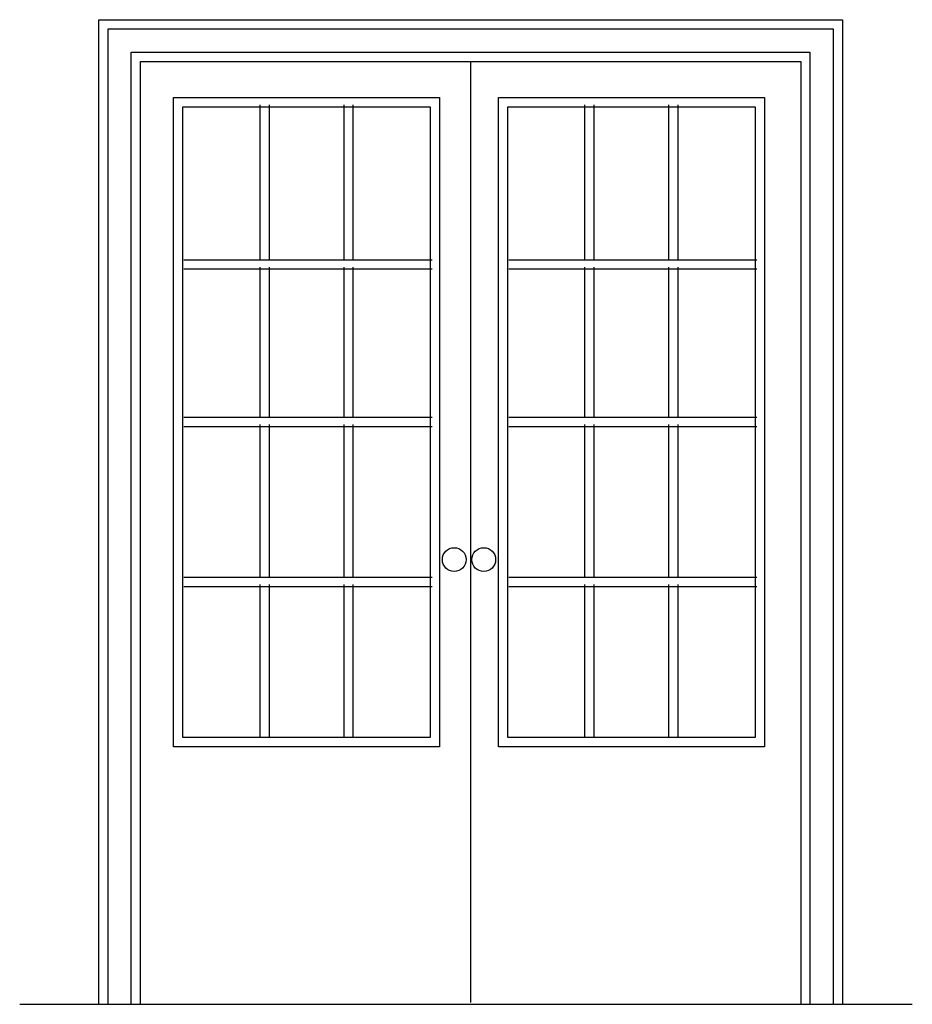
# Model space of a CAD drawing. Units: metres. Extents: x -0.17 to 1.75, y 0 to 2.12.
import ezdxf

# ---------------------------------------------------------------- set-up
doc = ezdxf.new("R2010")
doc.units = ezdxf.units.M

# ---------------------------------------------------------------- blocks, each defined once
blk = doc.blocks.new('BID-doors-wooden door with glass panels-plan')
for p, q in [((0.8007, 2.03), (0.8007, 0.0041)), ((0.3467, 1.9366), (0.3467, 1.6033)), ((0.3667, 1.9366), (0.3667, 1.6033)), ((0.5273, 1.9366), (0.5273, 1.6033)), ((0.5473, 1.9366), (0.5473, 1.6033)), ((1.0462, 1.9366), (1.0462, 1.6033)), ((1.0662, 1.9366), (1.0662, 1.6033)), ((1.2269, 1.9366), (1.2269, 1.6033)), ((1.2469, 1.9366), (1.2469, 1.6033)), ((0.1831, 1.6033), (0.7178, 1.6033)), ((0.8826, 1.6033), (1.4173, 1.6033)), ((0.1831, 1.5833), (0.7178, 1.5833)), ((0.3467, 1.5874), (0.3467, 1.2639)), ((0.3667, 1.5874), (0.3667, 1.2639)), ((0.5273, 1.5874), (0.5273, 1.2639)), ((0.5473, 1.5874), (0.5473, 1.2639)), ((0.8826, 1.5833), (1.4173, 1.5833)), ((1.0462, 1.5874), (1.0462, 1.2639)), ((1.0662, 1.5874), (1.0662, 1.2639)), ((1.2269, 1.5874), (1.2269, 1.2639)), ((1.2469, 1.5874), (1.2469, 1.2639)), ((0.1831, 1.2639), (0.7178, 1.2639)), ((0.8826, 1.2639), (1.4173, 1.2639)), ((0.1831, 1.2439), (0.7178, 1.2439)), ((0.3467, 1.2481), (0.3467, 0.9197)), ((0.3667, 1.2481), (0.3667, 0.9197)), ((0.5273, 1.2481), (0.5273, 0.9197)), ((0.5473, 1.2481), (0.5473, 0.9197)), ((0.8826, 1.2439), (1.4173, 1.2439)), ((1.0462, 1.2481), (1.0462, 0.9197)), ((1.0662, 1.2481), (1.0662, 0.9197)), ((1.2269, 1.2481), (1.2269, 0.9197)), ((1.2469, 1.2481), (1.2469, 0.9197)), ((0.1831, 0.9197), (0.7178, 0.9197)), ((0.8826, 0.9197), (1.4173, 0.9197)), ((0.1831, 0.8997), (0.7178, 0.8997)), ((0.3467, 0.9038), (0.3467, 0.5754)), ((0.3667, 0.9038), (0.3667, 0.5754)), ((0.5273, 0.9038), (0.5273, 0.5754)), ((0.5473, 0.9038), (0.5473, 0.5754)), ((0.8826, 0.8997), (1.4173, 0.8997)), ((1.0462, 0.9038), (1.0462, 0.5754)), ((1.0662, 0.9038), (1.0662, 0.5754)), ((1.2269, 0.9038), (1.2269, 0.5754)), ((1.2469, 0.9038), (1.2469, 0.5754))]:
    blk.add_line(p, q)
for points in [[(0, 0), (0, 2.12), (1.6014, 2.12), (1.6014, 0)], [(0.02, 0), (0.02, 2.1), (1.5814, 2.1), (1.5814, 0)], [(0.07, 0), (0.07, 2.05), (1.5314, 2.05), (1.5314, 0)], [(0.09, 0), (0.09, 2.03), (1.5114, 2.03), (1.5114, 0)]]:
    blk.add_lwpolyline(points)
for points in [[(0.1611, 0.5547), (0.1611, 1.9525), (0.7337, 1.9525), (0.7337, 0.5547)], [(0.8606, 0.5547), (0.8606, 1.9525), (1.4332, 1.9525), (1.4332, 0.5547)], [(0.1811, 0.5747), (0.1811, 1.9325), (0.7137, 1.9325), (0.7137, 0.5747)], [(0.8806, 0.5747), (0.8806, 1.9325), (1.4132, 1.9325), (1.4132, 0.5747)]]:
    blk.add_lwpolyline(points, close=True)
for centre in [(0.7654, 0.9575), (0.8289, 0.9575)]:
    blk.add_circle(centre, 0.0256)

msp = doc.modelspace()

# ---------------------------------------------------------------- linework, layer by layer
msp.add_lwpolyline([(-0.1703, 0), (1.7518, 0)])

# ---------------------------------------------------------------- block references
msp.add_blockref('BID-doors-wooden door with glass panels-plan', (0, 0))

doc.saveas('drawing.dxf')
